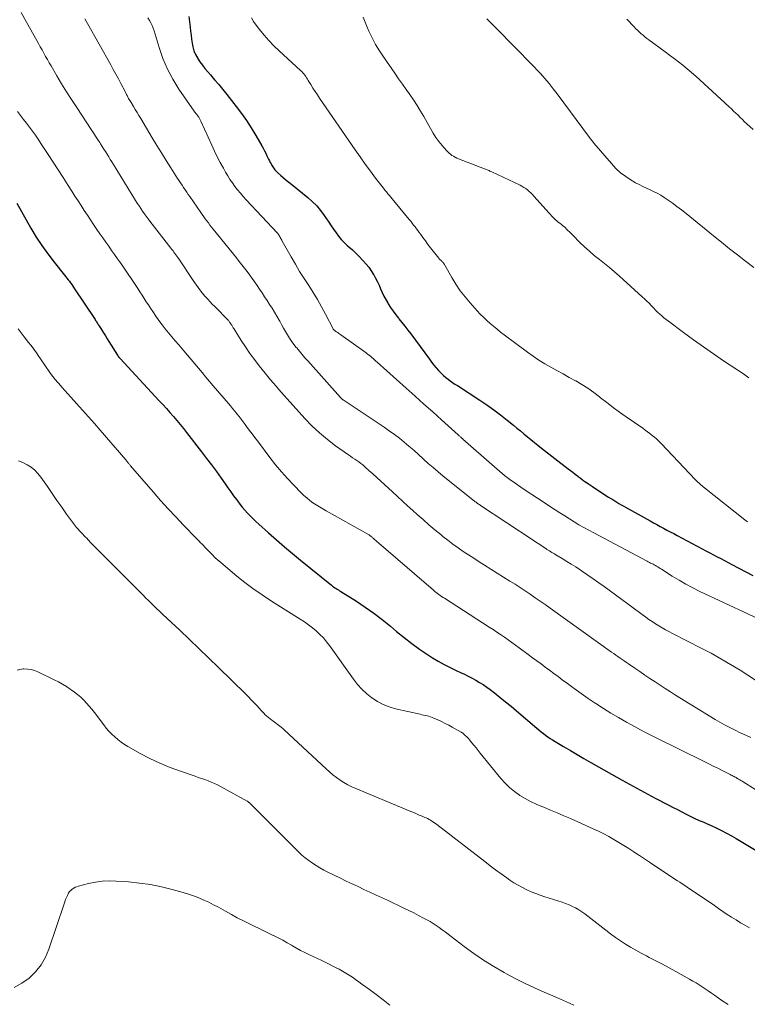
# Model space of a CAD drawing. Units: feet. Extents: x 2005000 to 2010040, y 570000 to 575000.
# Drawn here: x 2005773 to 2005904, y 571513 to 571690 of the extents above; entities that cross this region are included whole.
import ezdxf

# ---------------------------------------------------------------- set-up
doc = ezdxf.new("R2010")
doc.units = ezdxf.units.FT
doc.header["$LTSCALE"] = 100
doc.header["$MEASUREMENT"] = 0
doc.layers.add('CONTOUR INDEX', color=32, linetype='Continuous', lineweight=25)
doc.layers.add('CONTOUR INTERMEDIATE', color=40, linetype='Continuous', lineweight=15)

msp = doc.modelspace()

# ---------------------------------------------------------------- linework, layer by layer
at = {"layer": 'CONTOUR INDEX', "flags": 128}
for points, elevation in [([(2005803.39, 571690.96), (2005803.64, 571689.04), (2005803.73, 571688.32), (2005803.82, 571687.6), (2005803.91, 571686.88), (2005804, 571686.16), (2005804.13, 571685.46), (2005804.32, 571684.78), (2005804.61, 571684.13), (2005804.95, 571683.5), (2005804.99, 571683.44), (2005805.41, 571682.8), (2005805.85, 571682.18), (2005806.32, 571681.58), (2005806.81, 571681), (2005807.31, 571680.42), (2005808.05, 571679.56), (2005808.79, 571678.68), (2005809.51, 571677.8), (2005810.23, 571676.91), (2005811.95, 571674.75), (2005812.9, 571673.49), (2005813.82, 571672.2), (2005814.67, 571670.87), (2005815.49, 571669.51), (2005816.55, 571667.65), (2005816.8, 571667.2), (2005817.04, 571666.75), (2005817.27, 571666.29), (2005817.49, 571665.83), (2005817.65, 571665.49), (2005817.78, 571665.2), (2005817.93, 571664.92), (2005818.07, 571664.63), (2005818.23, 571664.36), (2005818.33, 571664.17), (2005818.44, 571663.99), (2005818.55, 571663.81), (2005818.68, 571663.63), (2005818.8, 571663.46), (2005818.93, 571663.3), (2005819.07, 571663.14), (2005819.22, 571662.99), (2005819.38, 571662.84), (2005820.01, 571662.29), (2005820.49, 571661.87), (2005820.97, 571661.46), (2005821.46, 571661.06), (2005821.95, 571660.66), (2005824.84, 571658.31), (2005825.67, 571657.57), (2005826.46, 571656.79), (2005827.17, 571655.95), (2005827.83, 571655.05), (2005828.22, 571654.47), (2005828.65, 571653.84), (2005829.08, 571653.21), (2005829.51, 571652.57), (2005829.95, 571651.94), (2005830.41, 571651.33), (2005830.89, 571650.75), (2005831.42, 571650.2), (2005831.97, 571649.67), (2005832.25, 571649.43), (2005832.89, 571648.85), (2005833.51, 571648.26), (2005834.12, 571647.64), (2005834.72, 571647.02), (2005834.86, 571646.88), (2005835.36, 571646.3), (2005835.84, 571645.71), (2005836.27, 571645.09), (2005836.68, 571644.44), (2005836.74, 571644.35), (2005837.09, 571643.73), (2005837.42, 571643.1), (2005837.71, 571642.46), (2005837.99, 571641.81), (2005838.27, 571641.16), (2005838.57, 571640.52), (2005838.9, 571639.89), (2005839.26, 571639.28), (2005839.35, 571639.12), (2005839.78, 571638.45), (2005840.23, 571637.79), (2005840.7, 571637.15), (2005841.2, 571636.53), (2005841.29, 571636.42), (2005841.83, 571635.75), (2005842.37, 571635.07), (2005842.9, 571634.38), (2005843.42, 571633.69), (2005846.77, 571629.11), (2005847.17, 571628.59), (2005847.57, 571628.08), (2005848, 571627.58), (2005848.43, 571627.09), (2005848.62, 571626.89), (2005848.98, 571626.52), (2005849.35, 571626.17), (2005849.73, 571625.84), (2005850.14, 571625.53), (2005850.55, 571625.23), (2005850.97, 571624.93), (2005851.39, 571624.64), (2005851.82, 571624.36), (2005855.85, 571621.75), (2005857.12, 571620.89), (2005858.38, 571620), (2005859.61, 571619.08), (2005860.81, 571618.13), (2005861.94, 571617.21), (2005862.57, 571616.69), (2005863.19, 571616.18), (2005863.82, 571615.66), (2005864.44, 571615.13), (2005865.07, 571614.61), (2005865.7, 571614.1), (2005866.33, 571613.59), (2005866.97, 571613.09), (2005871.79, 571609.36), (2005872.2, 571609.04), (2005872.62, 571608.72), (2005873.04, 571608.4), (2005873.46, 571608.08), (2005873.62, 571607.96), (2005873.96, 571607.71), (2005874.31, 571607.45), (2005874.65, 571607.21), (2005875, 571606.96), (2005875.06, 571606.92), (2005875.44, 571606.66), (2005875.82, 571606.39), (2005876.21, 571606.14), (2005876.59, 571605.88), (2005879.09, 571604.26), (2005879.46, 571604.02), (2005879.83, 571603.79), (2005880.21, 571603.55), (2005880.58, 571603.32), (2005880.96, 571603.1), (2005881.34, 571602.87), (2005881.72, 571602.65), (2005882.11, 571602.44), (2005886.56, 571599.95), (2005887.16, 571599.62), (2005887.77, 571599.29), (2005888.38, 571598.96), (2005888.99, 571598.63), (2005889.6, 571598.3), (2005890.21, 571597.98), (2005890.82, 571597.65), (2005891.44, 571597.32), (2005895.98, 571594.9), (2005896.64, 571594.55), (2005897.31, 571594.2), (2005897.97, 571593.84), (2005898.64, 571593.49), (2005899.3, 571593.15), (2005899.97, 571592.8), (2005900.63, 571592.45), (2005901.3, 571592.09), (2005905.12, 571590.08)], 980), ([(2005772.37, 571657.3), (2005774.95, 571652.76), (2005775.9, 571651.17), (2005776.91, 571649.62), (2005777.98, 571648.11), (2005779.11, 571646.63), (2005780.99, 571644.29), (2005781.21, 571644.01), (2005781.43, 571643.73), (2005781.65, 571643.46), (2005781.87, 571643.18), (2005782.09, 571642.9), (2005782.3, 571642.61), (2005782.5, 571642.32), (2005782.7, 571642.03), (2005786.5, 571636.28), (2005786.6, 571636.14), (2005786.69, 571636), (2005786.78, 571635.85), (2005786.87, 571635.71), (2005786.96, 571635.57), (2005787.05, 571635.42), (2005787.15, 571635.28), (2005787.24, 571635.14), (2005787.71, 571634.38), (2005788.04, 571633.86), (2005788.36, 571633.34)], 1000), ([(2005788.36, 571633.34), (2005788.69, 571632.82), (2005789.01, 571632.3), (2005790.53, 571629.86), (2005790.56, 571629.82), (2005790.59, 571629.78), (2005790.61, 571629.73), (2005790.64, 571629.69), (2005790.68, 571629.64), (2005790.69, 571629.63), (2005790.7, 571629.61), (2005790.72, 571629.59), (2005790.73, 571629.57), (2005790.79, 571629.5), (2005790.8, 571629.49), (2005790.82, 571629.47), (2005790.83, 571629.45), (2005790.85, 571629.43), (2005790.89, 571629.39), (2005790.93, 571629.35), (2005790.96, 571629.31), (2005791, 571629.27), (2005791.04, 571629.23), (2005798.09, 571621.64), (2005798.73, 571620.94), (2005799.37, 571620.24), (2005799.99, 571619.53), (2005800.62, 571618.81), (2005801.23, 571618.09), (2005801.83, 571617.36), (2005802.43, 571616.62), (2005803.01, 571615.88), (2005805.7, 571612.43), (2005806.6, 571611.24), (2005807.5, 571610.05), (2005808.37, 571608.85), (2005809.24, 571607.64), (2005809.96, 571606.61), (2005810.46, 571605.91), (2005810.97, 571605.2), (2005811.47, 571604.5), (2005811.99, 571603.8), (2005812.17, 571603.55), (2005812.6, 571602.99), (2005813.05, 571602.44), (2005813.51, 571601.9), (2005813.99, 571601.37), (2005814.48, 571600.86), (2005814.98, 571600.35), (2005815.49, 571599.86), (2005816.01, 571599.38), (2005817.78, 571597.78), (2005819.2, 571596.52), (2005820.63, 571595.28), (2005822.08, 571594.06), (2005823.55, 571592.85), (2005829.11, 571588.35), (2005829.31, 571588.19), (2005829.52, 571588.04), (2005829.73, 571587.89), (2005829.95, 571587.76), (2005830.17, 571587.62), (2005830.38, 571587.49), (2005830.6, 571587.35), (2005830.82, 571587.22), (2005833.62, 571585.46), (2005835.21, 571584.41), (2005836.77, 571583.32), (2005838.28, 571582.16), (2005839.77, 571580.96), (2005840.87, 571580.02), (2005842.22, 571578.92), (2005843.6, 571577.85), (2005845.02, 571576.83), (2005846.46, 571575.85), (2005847.36, 571575.26), (2005848.39, 571574.62), (2005849.43, 571574.02), (2005850.5, 571573.47), (2005851.59, 571572.95), (2005852.39, 571572.6), (2005853.09, 571572.27), (2005853.79, 571571.94), (2005854.48, 571571.58), (2005855.16, 571571.21), (2005855.83, 571570.82), (2005856.48, 571570.41), (2005857.11, 571569.97), (2005857.74, 571569.51), (2005858.53, 571568.9), (2005859.53, 571568.11), (2005860.52, 571567.31), (2005861.5, 571566.5), (2005862.48, 571565.68), (2005866.14, 571562.57), (2005866.53, 571562.24), (2005866.93, 571561.92), (2005867.33, 571561.61), (2005867.74, 571561.3), (2005868.15, 571561), (2005868.57, 571560.71), (2005869, 571560.44), (2005869.43, 571560.17), (2005870.98, 571559.24), (2005872.2, 571558.51), (2005873.42, 571557.79), (2005874.64, 571557.08), (2005875.87, 571556.38), (2005879.59, 571554.26), (2005881.55, 571553.16), (2005883.53, 571552.06), (2005885.52, 571550.99), (2005887.51, 571549.93), (2005889.95, 571548.66), (2005890.73, 571548.25), (2005891.51, 571547.85), (2005892.3, 571547.45), (2005893.08, 571547.05), (2005894.4, 571546.38), (2005894.53, 571546.32), (2005894.65, 571546.26), (2005894.78, 571546.2), (2005894.9, 571546.14), (2005895.03, 571546.08), (2005895.16, 571546.03), (2005895.29, 571545.97), (2005895.42, 571545.92), (2005895.96, 571545.71), (2005896.36, 571545.54), (2005896.76, 571545.38), (2005897.15, 571545.2), (2005897.55, 571545.02), (2005898.58, 571544.53), (2005899.47, 571544.09), (2005900.36, 571543.63), (2005901.24, 571543.14), (2005902.1, 571542.64), (2005905.71, 571540.46)], 1000)]:
    msp.add_lwpolyline(points, dxfattribs=dict(at, elevation=elevation))
at = {"layer": 'CONTOUR INTERMEDIATE', "flags": 128}
for points, elevation in [([(2005773.18, 571691.69), (2005774.14, 571689.97), (2005775.99, 571686.65), (2005776.31, 571686.07), (2005776.63, 571685.49), (2005776.95, 571684.92), (2005777.26, 571684.34), (2005777.58, 571683.76), (2005777.9, 571683.19), (2005778.23, 571682.62), (2005778.56, 571682.05), (2005779.61, 571680.28), (2005780.48, 571678.83), (2005781.37, 571677.39), (2005782.27, 571675.97), (2005783.19, 571674.55), (2005785.81, 571670.56), (2005786.2, 571669.98), (2005786.58, 571669.4), (2005786.96, 571668.81), (2005787.34, 571668.22), (2005787.51, 571667.96), (2005787.8, 571667.51), (2005788.1, 571667.05), (2005788.39, 571666.59), (2005788.67, 571666.12), (2005788.96, 571665.66), (2005789.24, 571665.19), (2005789.53, 571664.73), (2005789.82, 571664.27), (2005793.82, 571657.75), (2005794.12, 571657.27), (2005794.43, 571656.79), (2005794.74, 571656.32), (2005795.06, 571655.85), (2005795.38, 571655.39), (2005795.72, 571654.93), (2005796.05, 571654.48), (2005796.4, 571654.03), (2005800.19, 571649.17), (2005800.37, 571648.93), (2005800.56, 571648.69), (2005800.73, 571648.45), (2005800.91, 571648.21), (2005801.09, 571647.97), (2005801.26, 571647.72), (2005801.43, 571647.47), (2005801.6, 571647.23), (2005804.21, 571643.33), (2005804.5, 571642.9), (2005804.8, 571642.47), (2005805.11, 571642.04), (2005805.41, 571641.62), (2005805.57, 571641.4), (2005805.81, 571641.09), (2005806.05, 571640.79), (2005806.3, 571640.49), (2005806.57, 571640.21), (2005806.83, 571639.93), (2005807.23, 571639.5), (2005807.64, 571639.08), (2005808.04, 571638.67), (2005808.45, 571638.25), (2005810.15, 571636.56), (2005810.26, 571636.44), (2005810.37, 571636.32), (2005810.47, 571636.2), (2005810.57, 571636.08), (2005810.6, 571636.04), (2005810.68, 571635.93), (2005810.76, 571635.82), (2005810.84, 571635.71), (2005810.92, 571635.59), (2005811, 571635.48), (2005811.07, 571635.36), (2005811.14, 571635.25), (2005811.21, 571635.13), (2005811.29, 571635), (2005811.36, 571634.88), (2005811.43, 571634.76), (2005811.5, 571634.64), (2005812.84, 571632.5), (2005813.6, 571631.33), (2005814.39, 571630.18), (2005815.23, 571629.06), (2005816.09, 571627.96), (2005817.2, 571626.6), (2005817.68, 571626.01), (2005818.16, 571625.43), (2005818.64, 571624.85), (2005819.13, 571624.27), (2005819.62, 571623.69), (2005820.11, 571623.12), (2005820.61, 571622.55), (2005821.11, 571621.98), (2005824.31, 571618.44), (2005825.61, 571617.1), (2005826.96, 571615.82), (2005828.39, 571614.63), (2005829.88, 571613.51), (2005832.2, 571611.87), (2005832.57, 571611.61), (2005832.94, 571611.36), (2005833.31, 571611.1), (2005833.68, 571610.85), (2005834.05, 571610.6), (2005834.41, 571610.33), (2005834.75, 571610.06), (2005835.1, 571609.77), (2005835.88, 571609.07), (2005836.61, 571608.43), (2005837.33, 571607.78), (2005838.05, 571607.12), (2005838.76, 571606.46), (2005840.1, 571605.21), (2005841.02, 571604.36), (2005841.93, 571603.52), (2005842.85, 571602.68), (2005843.77, 571601.84), (2005844.59, 571601.11), (2005845.63, 571600.18), (2005846.68, 571599.26), (2005847.75, 571598.36), (2005848.83, 571597.48), (2005849.23, 571597.15), (2005850.13, 571596.45), (2005851.03, 571595.76), (2005851.96, 571595.1), (2005852.89, 571594.45), (2005853.84, 571593.82), (2005854.79, 571593.2), (2005855.74, 571592.58), (2005856.71, 571591.97), (2005861.3, 571589.09), (2005862.22, 571588.51), (2005863.14, 571587.92), (2005864.05, 571587.32), (2005864.96, 571586.72), (2005865.86, 571586.1), (2005866.76, 571585.48), (2005867.65, 571584.86), (2005868.54, 571584.23), (2005879.63, 571576.28), (2005880.01, 571576.01), (2005880.39, 571575.75), (2005880.77, 571575.48), (2005881.15, 571575.21), (2005881.53, 571574.94), (2005881.91, 571574.68), (2005882.29, 571574.42), (2005882.68, 571574.15), (2005883.82, 571573.37), (2005884.73, 571572.75), (2005885.64, 571572.13), (2005886.55, 571571.52), (2005887.47, 571570.9), (2005888.39, 571570.3), (2005889.31, 571569.7), (2005890.24, 571569.11), (2005891.17, 571568.53), (2005898.32, 571564.12), (2005899.14, 571563.64), (2005899.96, 571563.17), (2005900.81, 571562.72), (2005901.66, 571562.29), (2005902.02, 571562.12), (2005902.7, 571561.79), (2005903.38, 571561.47), (2005904.06, 571561.16), (2005904.75, 571560.85)], 992), ([(2005784.66, 571690.53), (2005785.13, 571689.69), (2005789.32, 571682.27), (2005789.79, 571681.42), (2005790.26, 571680.57), (2005790.72, 571679.72), (2005791.17, 571678.87), (2005791.91, 571677.44), (2005791.98, 571677.29), (2005792.06, 571677.15), (2005792.13, 571677), (2005792.2, 571676.86), (2005792.27, 571676.71), (2005792.35, 571676.57), (2005792.42, 571676.42), (2005792.5, 571676.28), (2005792.56, 571676.18), (2005792.67, 571675.99), (2005792.78, 571675.8), (2005792.89, 571675.61), (2005793.01, 571675.42), (2005793.43, 571674.72), (2005793.76, 571674.18), (2005794.08, 571673.64), (2005794.41, 571673.1), (2005794.73, 571672.56), (2005796.82, 571669.07), (2005797.64, 571667.7), (2005798.48, 571666.34), (2005799.33, 571664.98), (2005800.19, 571663.63), (2005801.39, 571661.75), (2005801.66, 571661.34), (2005801.93, 571660.93), (2005802.2, 571660.51), (2005802.47, 571660.1), (2005802.74, 571659.69), (2005803.02, 571659.28), (2005803.29, 571658.87), (2005803.57, 571658.46), (2005805.55, 571655.6), (2005805.82, 571655.22), (2005806.09, 571654.84), (2005806.37, 571654.46), (2005806.65, 571654.08), (2005806.93, 571653.71), (2005807.22, 571653.34), (2005807.51, 571652.98), (2005807.81, 571652.61), (2005812.03, 571647.39), (2005812.51, 571646.78), (2005812.99, 571646.17), (2005813.46, 571645.55), (2005813.93, 571644.93), (2005814.38, 571644.31), (2005814.84, 571643.68), (2005815.28, 571643.04), (2005815.72, 571642.4), (2005816.15, 571641.76), (2005816.61, 571641.08), (2005817.07, 571640.39), (2005817.52, 571639.71), (2005817.98, 571639.02), (2005818.42, 571638.33), (2005818.86, 571637.63), (2005819.27, 571636.92), (2005819.68, 571636.2), (2005819.81, 571635.97), (2005820.14, 571635.36), (2005820.48, 571634.75), (2005820.83, 571634.15), (2005821.18, 571633.54), (2005821.54, 571632.95), (2005821.92, 571632.37), (2005822.33, 571631.81), (2005822.76, 571631.26), (2005822.85, 571631.15), (2005823.34, 571630.56), (2005823.83, 571629.97), (2005824.33, 571629.39), (2005824.84, 571628.81), (2005830.76, 571622.2), (2005830.8, 571622.15), (2005830.85, 571622.11), (2005830.89, 571622.06), (2005830.93, 571622.01), (2005830.99, 571621.96), (2005831.01, 571621.94), (2005831.03, 571621.92), (2005831.04, 571621.91), (2005831.06, 571621.89), (2005831.14, 571621.84), (2005831.16, 571621.82), (2005831.18, 571621.81), (2005831.2, 571621.79), (2005831.22, 571621.78), (2005838.62, 571616.87), (2005839.55, 571616.23), (2005840.46, 571615.57), (2005841.36, 571614.87), (2005842.23, 571614.16), (2005843.1, 571613.43), (2005843.95, 571612.69), (2005844.79, 571611.94), (2005845.63, 571611.18), (2005845.71, 571611.12), (2005846.58, 571610.33), (2005847.47, 571609.56), (2005848.37, 571608.8), (2005849.28, 571608.05), (2005854.93, 571603.53), (2005855.06, 571603.42), (2005855.19, 571603.32), (2005855.32, 571603.22), (2005855.46, 571603.12), (2005855.59, 571603.03), (2005855.73, 571602.93), (2005855.87, 571602.84), (2005856.01, 571602.75), (2005865.48, 571596.47), (2005865.93, 571596.17), (2005866.39, 571595.87), (2005866.84, 571595.57), (2005867.29, 571595.27), (2005867.76, 571594.96), (2005867.98, 571594.81), (2005868.2, 571594.67), (2005868.42, 571594.53), (2005868.65, 571594.39), (2005868.87, 571594.25), (2005869.1, 571594.11), (2005869.32, 571593.98), (2005869.55, 571593.84), (2005870.73, 571593.14), (2005871.55, 571592.65), (2005872.36, 571592.15), (2005873.16, 571591.64), (2005873.95, 571591.11), (2005874.36, 571590.84), (2005875.34, 571590.16), (2005876.32, 571589.48), (2005877.3, 571588.79), (2005878.27, 571588.09), (2005885.79, 571582.59), (2005886.37, 571582.18), (2005886.95, 571581.79), (2005887.54, 571581.4), (2005888.13, 571581.03), (2005888.73, 571580.66), (2005889.34, 571580.31), (2005889.96, 571579.98), (2005890.58, 571579.65), (2005895.77, 571577.01), (2005897.56, 571576.06), (2005899.33, 571575.08), (2005901.07, 571574.05), (2005902.79, 571572.99), (2005905.6, 571571.19)], 988), ([(2005796.01, 571690.7), (2005796.29, 571690.26), (2005796.54, 571689.8), (2005796.77, 571689.33), (2005796.96, 571688.85), (2005797.13, 571688.35), (2005798.04, 571685.34), (2005798.73, 571683.38), (2005799.54, 571681.47), (2005800.52, 571679.64), (2005801.62, 571677.87), (2005804.35, 571673.88), (2005804.41, 571673.79), (2005804.47, 571673.71), (2005804.53, 571673.64), (2005804.6, 571673.56), (2005804.67, 571673.48), (2005804.73, 571673.41), (2005804.8, 571673.33), (2005804.86, 571673.25), (2005805.02, 571673.05), (2005805.11, 571672.93), (2005805.19, 571672.82), (2005805.27, 571672.7), (2005805.34, 571672.58), (2005805.41, 571672.45), (2005805.47, 571672.33), (2005805.53, 571672.2), (2005805.59, 571672.07), (2005807.53, 571667.73), (2005808.02, 571666.67), (2005808.53, 571665.63), (2005809.07, 571664.59), (2005809.63, 571663.57), (2005810.01, 571662.9), (2005810.41, 571662.23), (2005810.83, 571661.57), (2005811.27, 571660.93), (2005811.73, 571660.29), (2005812.21, 571659.68), (2005812.71, 571659.07), (2005813.22, 571658.48), (2005813.74, 571657.9), (2005819.37, 571651.86), (2005819.43, 571651.79), (2005819.49, 571651.72), (2005819.55, 571651.65), (2005819.61, 571651.58), (2005819.66, 571651.5), (2005819.71, 571651.42), (2005819.76, 571651.35), (2005819.81, 571651.26), (2005819.9, 571651.09), (2005819.98, 571650.93), (2005820.07, 571650.76), (2005820.16, 571650.59), (2005820.26, 571650.43), (2005821.86, 571647.57), (2005822.62, 571646.27), (2005823.39, 571644.97), (2005824.2, 571643.7), (2005825.02, 571642.44), (2005825.04, 571642.41), (2005825.85, 571641.16), (2005826.62, 571639.88), (2005827.35, 571638.59), (2005828.05, 571637.27), (2005829.41, 571634.61), (2005829.44, 571634.55), (2005829.49, 571634.5), (2005829.58, 571634.42), (2005829.62, 571634.38), (2005829.67, 571634.34), (2005829.71, 571634.3), (2005829.76, 571634.27), (2005830.06, 571634.06), (2005830.25, 571633.93), (2005830.45, 571633.79), (2005830.64, 571633.65), (2005830.84, 571633.51), (2005835.38, 571630.25), (2005835.64, 571630.05), (2005835.9, 571629.85), (2005836.15, 571629.65), (2005836.41, 571629.44), (2005836.65, 571629.23), (2005836.9, 571629.01), (2005837.15, 571628.79), (2005837.39, 571628.58), (2005842.6, 571623.89), (2005844.19, 571622.46), (2005845.78, 571621.03), (2005847.37, 571619.61), (2005848.97, 571618.18), (2005851.95, 571615.51), (2005852.05, 571615.42), (2005852.15, 571615.33), (2005852.25, 571615.23), (2005852.35, 571615.14), (2005852.45, 571615.05), (2005852.5, 571615), (2005852.55, 571614.96), (2005852.59, 571614.92), (2005852.64, 571614.87), (2005852.69, 571614.83), (2005852.74, 571614.79), (2005852.78, 571614.74), (2005852.83, 571614.7), (2005858.5, 571609.71), (2005859.42, 571608.93), (2005860.34, 571608.17), (2005861.3, 571607.44), (2005862.26, 571606.73), (2005863.24, 571606.04), (2005864.23, 571605.35), (2005865.23, 571604.69), (2005866.24, 571604.03), (2005869.45, 571601.97), (2005870.31, 571601.42), (2005871.17, 571600.88), (2005872.02, 571600.34), (2005872.88, 571599.8), (2005873.75, 571599.27), (2005874.62, 571598.76), (2005875.51, 571598.26), (2005876.4, 571597.78), (2005886.03, 571592.67), (2005886.25, 571592.56), (2005886.46, 571592.45), (2005886.67, 571592.35), (2005886.89, 571592.24), (2005887.1, 571592.13), (2005887.32, 571592.02), (2005887.52, 571591.91), (2005887.73, 571591.79), (2005887.75, 571591.77), (2005887.97, 571591.64), (2005888.19, 571591.5), (2005888.4, 571591.37), (2005888.61, 571591.23), (2005890.57, 571589.97), (2005891.78, 571589.23), (2005893.01, 571588.52), (2005894.26, 571587.86), (2005895.53, 571587.23), (2005908.68, 571581.08)], 984), ([(2005814.72, 571690.72), (2005815.09, 571690.05), (2005815.52, 571689.41), (2005816.16, 571688.59), (2005816.99, 571687.59), (2005817.85, 571686.61), (2005818.75, 571685.68), (2005819.69, 571684.78), (2005823.55, 571681.23), (2005823.76, 571681.03), (2005823.95, 571680.82), (2005824.14, 571680.61), (2005824.31, 571680.38), (2005824.48, 571680.15), (2005824.64, 571679.92), (2005824.79, 571679.68), (2005824.94, 571679.44), (2005825.4, 571678.68), (2005825.79, 571678.06), (2005826.18, 571677.44), (2005826.58, 571676.83), (2005826.98, 571676.23), (2005833.37, 571666.92), (2005834.28, 571665.62), (2005835.2, 571664.34), (2005836.14, 571663.07), (2005837.09, 571661.81), (2005838.52, 571659.96), (2005838.77, 571659.63), (2005839.03, 571659.31), (2005839.29, 571658.99), (2005839.56, 571658.68), (2005839.82, 571658.36), (2005840.09, 571658.05), (2005840.35, 571657.73), (2005840.62, 571657.41), (2005843.14, 571654.35), (2005843.41, 571654.01), (2005843.68, 571653.68), (2005843.94, 571653.34), (2005844.2, 571653.01), (2005844.46, 571652.66), (2005844.71, 571652.32), (2005844.96, 571651.98), (2005845.22, 571651.63), (2005845.61, 571651.08), (2005846.06, 571650.47), (2005846.51, 571649.85), (2005846.98, 571649.24), (2005847.45, 571648.64), (2005848.48, 571647.33), (2005848.54, 571647.25), (2005848.61, 571647.18), (2005848.68, 571647.11), (2005848.75, 571647.04), (2005848.82, 571646.98), (2005848.9, 571646.91), (2005848.97, 571646.85), (2005849.05, 571646.78), (2005849.13, 571646.71), (2005849.21, 571646.63), (2005849.27, 571646.55), (2005849.33, 571646.47), (2005849.39, 571646.38), (2005849.44, 571646.29), (2005849.5, 571646.2), (2005849.55, 571646.11), (2005850.84, 571643.84), (2005851.57, 571642.64), (2005852.35, 571641.47), (2005853.21, 571640.36), (2005854.12, 571639.29), (2005855.39, 571637.87), (2005855.95, 571637.28), (2005856.52, 571636.69), (2005857.11, 571636.13), (2005857.72, 571635.59), (2005858.35, 571635.06), (2005858.98, 571634.54), (2005859.62, 571634.03), (2005860.27, 571633.54), (2005864.45, 571630.42), (2005865.48, 571629.68), (2005866.52, 571628.98), (2005867.59, 571628.32), (2005868.68, 571627.68), (2005869.78, 571627.07), (2005870.89, 571626.46), (2005871.99, 571625.85), (2005873.1, 571625.25), (2005873.15, 571625.22), (2005874.26, 571624.57), (2005875.35, 571623.88), (2005876.4, 571623.14), (2005877.43, 571622.36), (2005877.65, 571622.18), (2005878.78, 571621.29), (2005879.92, 571620.42), (2005881.07, 571619.58), (2005882.24, 571618.75), (2005885.24, 571616.66), (2005885.68, 571616.34), (2005886.12, 571616.03), (2005886.55, 571615.7), (2005886.97, 571615.37), (2005887.39, 571615.03), (2005887.79, 571614.67), (2005888.18, 571614.3), (2005888.56, 571613.92), (2005894.75, 571607.38), (2005894.94, 571607.19), (2005895.13, 571607), (2005895.33, 571606.81), (2005895.52, 571606.63), (2005895.72, 571606.45), (2005895.93, 571606.28), (2005896.14, 571606.1), (2005896.35, 571605.93), (2005903.64, 571600.15), (2005904.12, 571599.76)], 976), ([(2005834.83, 571690.83), (2005835.18, 571689.92), (2005835.56, 571689.01), (2005835.86, 571688.34), (2005836.44, 571687.13), (2005837.07, 571685.94), (2005837.77, 571684.79), (2005838.5, 571683.66), (2005840.56, 571680.71), (2005841.23, 571679.74), (2005841.9, 571678.78), (2005842.58, 571677.82), (2005843.26, 571676.87), (2005843.92, 571675.9), (2005844.57, 571674.92), (2005845.17, 571673.91), (2005845.76, 571672.9), (2005846.95, 571670.73), (2005847.43, 571669.93), (2005847.94, 571669.16), (2005848.49, 571668.41), (2005849.08, 571667.69), (2005849.86, 571666.79), (2005850.09, 571666.55), (2005850.33, 571666.32), (2005850.59, 571666.11), (2005850.85, 571665.91), (2005851.14, 571665.74), (2005851.43, 571665.57), (2005851.72, 571665.43), (2005852.03, 571665.3), (2005856.71, 571663.45), (2005856.87, 571663.39), (2005857.04, 571663.33), (2005857.2, 571663.27), (2005857.36, 571663.21), (2005857.53, 571663.15), (2005857.69, 571663.08), (2005857.85, 571663.01), (2005858.01, 571662.94), (2005863.12, 571660.52), (2005863.47, 571660.33), (2005863.81, 571660.13), (2005864.14, 571659.91), (2005864.46, 571659.67), (2005864.76, 571659.41), (2005865.05, 571659.14), (2005865.34, 571658.86), (2005865.61, 571658.57), (2005868.38, 571655.46), (2005868.6, 571655.22), (2005868.82, 571654.98), (2005869.05, 571654.75), (2005869.28, 571654.52), (2005869.52, 571654.3), (2005869.76, 571654.08), (2005870.01, 571653.88), (2005870.27, 571653.68), (2005870.31, 571653.65), (2005870.58, 571653.44), (2005870.85, 571653.22), (2005871.11, 571652.99), (2005871.37, 571652.76), (2005871.46, 571652.66), (2005871.76, 571652.37), (2005872.06, 571652.08), (2005872.35, 571651.79), (2005872.65, 571651.49), (2005873.92, 571650.2), (2005874.76, 571649.39), (2005875.62, 571648.6), (2005876.51, 571647.84), (2005877.43, 571647.12), (2005878.36, 571646.4), (2005879.27, 571645.66), (2005880.16, 571644.9), (2005881.04, 571644.13), (2005885.15, 571640.39), (2005885.57, 571640.01), (2005885.98, 571639.61), (2005886.38, 571639.21), (2005886.78, 571638.8), (2005886.86, 571638.71), (2005887.22, 571638.34), (2005887.57, 571637.98), (2005887.93, 571637.62), (2005888.3, 571637.27), (2005888.68, 571636.93), (2005889.06, 571636.6), (2005889.45, 571636.29), (2005889.86, 571635.98), (2005892.59, 571633.95), (2005894.38, 571632.65), (2005896.18, 571631.37), (2005897.99, 571630.11), (2005899.82, 571628.86), (2005902.4, 571627.14), (2005903.39, 571626.46), (2005904.37, 571625.77)], 972), ([(2005857.12, 571690.56), (2005858.12, 571689.56), (2005859.11, 571688.56), (2005861.9, 571685.73), (2005862.44, 571685.18), (2005862.99, 571684.63), (2005863.53, 571684.08), (2005864.07, 571683.53), (2005864.61, 571682.98), (2005865.15, 571682.42), (2005865.68, 571681.86), (2005866.21, 571681.3), (2005866.78, 571680.68), (2005867.58, 571679.78), (2005868.36, 571678.88), (2005869.11, 571677.94), (2005869.83, 571676.99), (2005875.63, 571669.12), (2005875.75, 571668.97), (2005875.87, 571668.81), (2005875.99, 571668.66), (2005876.12, 571668.51), (2005876.36, 571668.24), (2005876.45, 571668.13), (2005879.59, 571664.42), (2005880.4, 571663.56), (2005881.25, 571662.77), (2005882.19, 571662.07), (2005883.17, 571661.43), (2005883.96, 571660.97), (2005884.6, 571660.62), (2005885.24, 571660.28), (2005885.89, 571659.98), (2005886.56, 571659.69), (2005887.21, 571659.4), (2005887.86, 571659.08), (2005888.48, 571658.71), (2005889.09, 571658.33), (2005889.65, 571657.94), (2005890.52, 571657.33), (2005891.38, 571656.7), (2005892.23, 571656.05), (2005893.06, 571655.39), (2005897.99, 571651.38), (2005899.42, 571650.22), (2005900.86, 571649.07), (2005902.31, 571647.94), (2005903.77, 571646.81), (2005905.26, 571645.68)], 968), ([(2005882.4, 571690.51), (2005883.72, 571689.08), (2005884.02, 571688.76), (2005884.33, 571688.45), (2005884.65, 571688.15), (2005884.97, 571687.86), (2005885.3, 571687.57), (2005885.64, 571687.29), (2005885.98, 571687.02), (2005886.33, 571686.76), (2005889.26, 571684.6), (2005890.07, 571684), (2005890.88, 571683.39), (2005891.68, 571682.78), (2005892.47, 571682.16), (2005893.26, 571681.53), (2005894.03, 571680.88), (2005894.79, 571680.22), (2005895.54, 571679.55), (2005900.82, 571674.66), (2005901.23, 571674.29), (2005901.63, 571673.9), (2005902.02, 571673.52), (2005902.42, 571673.13), (2005902.81, 571672.74), (2005903.2, 571672.35), (2005903.61, 571671.98), (2005904.01, 571671.6), (2005905.16, 571670.55)], 964), ([(2005772.54, 571673.83), (2005773.08, 571673.12), (2005773.61, 571672.4), (2005774.15, 571671.69), (2005774.69, 571670.98), (2005775.22, 571670.27), (2005775.74, 571669.54), (2005776.25, 571668.81), (2005776.74, 571668.06), (2005778.03, 571666.07), (2005778.93, 571664.68), (2005779.83, 571663.28), (2005780.73, 571661.89), (2005781.63, 571660.49), (2005782.32, 571659.43), (2005782.88, 571658.56), (2005783.44, 571657.7), (2005783.99, 571656.84), (2005784.55, 571655.98), (2005785.11, 571655.12), (2005785.67, 571654.26), (2005786.24, 571653.41), (2005786.82, 571652.56), (2005787.37, 571651.76), (2005787.9, 571651), (2005788.42, 571650.25), (2005788.96, 571649.5), (2005789.49, 571648.75), (2005790.03, 571648), (2005790.56, 571647.24), (2005791.08, 571646.49), (2005791.6, 571645.73), (2005793.83, 571642.45), (2005794.22, 571641.86), (2005794.6, 571641.28), (2005794.98, 571640.69), (2005795.35, 571640.09), (2005795.73, 571639.5), (2005796.11, 571638.91), (2005796.5, 571638.32), (2005796.89, 571637.74), (2005797.48, 571636.88), (2005798.03, 571636.11), (2005798.59, 571635.35), (2005799.17, 571634.61), (2005799.76, 571633.87), (2005800.37, 571633.15), (2005800.97, 571632.43), (2005801.58, 571631.7), (2005802.19, 571630.98), (2005802.49, 571630.64), (2005803.15, 571629.85), (2005803.82, 571629.06), (2005804.48, 571628.27), (2005805.15, 571627.49), (2005805.81, 571626.7), (2005806.48, 571625.91), (2005807.14, 571625.13), (2005807.81, 571624.34), (2005810.53, 571621.15), (2005810.92, 571620.69), (2005811.31, 571620.22), (2005811.7, 571619.74), (2005812.09, 571619.27), (2005812.47, 571618.79), (2005812.84, 571618.31), (2005813.21, 571617.82), (2005813.58, 571617.33), (2005813.82, 571616.99), (2005814.31, 571616.34), (2005814.8, 571615.68), (2005815.29, 571615.02), (2005815.78, 571614.37), (2005818.04, 571611.37), (2005819.06, 571610.07), (2005820.11, 571608.81), (2005821.21, 571607.58), (2005822.34, 571606.39), (2005823.66, 571605.03), (2005824.17, 571604.55), (2005824.68, 571604.09), (2005825.23, 571603.65), (2005825.79, 571603.24), (2005826.37, 571602.85), (2005826.95, 571602.47), (2005827.55, 571602.11), (2005828.15, 571601.76), (2005835.68, 571597.55), (2005835.8, 571597.48), (2005835.91, 571597.41), (2005836.02, 571597.33), (2005836.13, 571597.25), (2005836.23, 571597.17), (2005836.34, 571597.09), (2005836.44, 571597), (2005836.54, 571596.92), (2005836.64, 571596.82), (2005836.79, 571596.69), (2005836.95, 571596.56), (2005837.1, 571596.42), (2005837.25, 571596.29), (2005847.51, 571587.44), (2005847.75, 571587.24), (2005847.99, 571587.05), (2005848.23, 571586.86), (2005848.48, 571586.68), (2005848.73, 571586.5), (2005848.98, 571586.32), (2005849.24, 571586.15), (2005849.49, 571585.98), (2005857.57, 571580.79), (2005858.26, 571580.35), (2005858.94, 571579.89), (2005859.62, 571579.43), (2005860.3, 571578.96), (2005860.97, 571578.48), (2005861.64, 571578), (2005862.31, 571577.52), (2005862.97, 571577.04), (2005864.61, 571575.84), (2005865.38, 571575.27), (2005866.15, 571574.71), (2005866.92, 571574.14), (2005867.68, 571573.57), (2005868.45, 571573), (2005869.21, 571572.43), (2005869.97, 571571.86), (2005870.73, 571571.28), (2005871.65, 571570.59), (2005872.88, 571569.69), (2005874.12, 571568.8), (2005875.38, 571567.93), (2005876.64, 571567.08), (2005876.78, 571566.98), (2005878.14, 571566.11), (2005879.5, 571565.26), (2005880.89, 571564.45), (2005882.29, 571563.65), (2005883.88, 571562.77), (2005884.82, 571562.26), (2005885.76, 571561.76), (2005886.72, 571561.27), (2005887.67, 571560.79), (2005896.33, 571556.52), (2005897.14, 571556.12), (2005897.96, 571555.72), (2005898.77, 571555.31), (2005899.58, 571554.91), (2005900.86, 571554.28), (2005901.03, 571554.19), (2005901.2, 571554.1), (2005901.38, 571554.01), (2005901.55, 571553.92), (2005901.72, 571553.83), (2005901.89, 571553.74), (2005902.06, 571553.64), (2005902.23, 571553.54), (2005902.32, 571553.49), (2005902.53, 571553.37), (2005902.74, 571553.24), (2005902.95, 571553.11), (2005903.15, 571552.98), (2005915.5, 571545.2)], 996), ([(2005772.62, 571634.62), (2005773.18, 571633.87), (2005773.75, 571633.14), (2005774.32, 571632.4), (2005774.47, 571632.22), (2005774.96, 571631.57), (2005775.45, 571630.92), (2005775.92, 571630.26), (2005776.39, 571629.59), (2005776.52, 571629.39), (2005776.91, 571628.82), (2005777.3, 571628.24), (2005777.69, 571627.67), (2005778.08, 571627.1), (2005778.49, 571626.54), (2005778.9, 571625.99), (2005779.33, 571625.45), (2005779.78, 571624.92), (2005779.95, 571624.73), (2005780.49, 571624.11), (2005781.03, 571623.5), (2005781.58, 571622.89), (2005782.13, 571622.28), (2005783.18, 571621.12), (2005784.26, 571619.92), (2005785.33, 571618.73), (2005786.39, 571617.52), (2005787.44, 571616.31), (2005792.03, 571610.97), (2005792.09, 571610.89), (2005792.16, 571610.81), (2005792.23, 571610.73), (2005792.29, 571610.65), (2005792.36, 571610.57), (2005792.42, 571610.49), (2005792.49, 571610.41), (2005792.55, 571610.32), (2005792.58, 571610.29), (2005792.66, 571610.19), (2005792.74, 571610.09), (2005792.82, 571609.99), (2005792.9, 571609.89), (2005796.95, 571605.19), (2005798.29, 571603.66), (2005799.66, 571602.15), (2005801.04, 571600.66), (2005802.45, 571599.19), (2005804.79, 571596.79), (2005805.04, 571596.53), (2005805.29, 571596.28), (2005805.54, 571596.02), (2005805.79, 571595.76), (2005806.04, 571595.5), (2005806.28, 571595.24), (2005806.53, 571594.99), (2005806.78, 571594.73), (2005807.19, 571594.29), (2005807.65, 571593.82), (2005808.12, 571593.37), (2005808.6, 571592.93), (2005809.1, 571592.49), (2005811.7, 571590.29), (2005813.29, 571589), (2005814.92, 571587.76), (2005816.6, 571586.59), (2005818.31, 571585.46), (2005823.5, 571582.21), (2005824.25, 571581.71), (2005824.98, 571581.2), (2005825.69, 571580.65), (2005826.38, 571580.09), (2005827.04, 571579.48), (2005827.66, 571578.84), (2005828.24, 571578.16), (2005828.79, 571577.45), (2005833.09, 571571.4), (2005833.83, 571570.46), (2005834.62, 571569.58), (2005835.49, 571568.77), (2005836.42, 571568.02), (2005837.41, 571567.37), (2005838.45, 571566.82), (2005839.55, 571566.39), (2005840.69, 571566.06), (2005845.11, 571565.05), (2005845.43, 571564.97), (2005845.74, 571564.9), (2005846.06, 571564.83), (2005846.37, 571564.76), (2005846.69, 571564.69), (2005846.99, 571564.6), (2005847.3, 571564.49), (2005847.59, 571564.36), (2005848.32, 571564.04), (2005848.97, 571563.74), (2005849.62, 571563.42), (2005850.26, 571563.09), (2005850.89, 571562.75), (2005852.5, 571561.85), (2005852.58, 571561.8), (2005852.65, 571561.76), (2005852.72, 571561.71), (2005852.8, 571561.66), (2005852.87, 571561.6), (2005852.94, 571561.55), (2005853, 571561.49), (2005853.07, 571561.43), (2005853.31, 571561.2), (2005853.49, 571561.03), (2005853.66, 571560.85), (2005853.83, 571560.66), (2005854, 571560.47), (2005854.44, 571559.93), (2005854.82, 571559.47), (2005855.2, 571559), (2005855.58, 571558.53), (2005855.95, 571558.07), (2005859.67, 571553.46), (2005860.42, 571552.61), (2005861.22, 571551.82), (2005862.1, 571551.11), (2005863.03, 571550.45), (2005863.07, 571550.43), (2005864.03, 571549.86), (2005865, 571549.32), (2005866.01, 571548.84), (2005867.04, 571548.4), (2005867.39, 571548.27), (2005868.6, 571547.78), (2005869.81, 571547.28), (2005871.01, 571546.76), (2005872.21, 571546.23), (2005876.32, 571544.39), (2005877.27, 571543.94), (2005878.21, 571543.48), (2005879.14, 571542.98), (2005880.06, 571542.47), (2005880.96, 571541.93), (2005881.86, 571541.38), (2005882.74, 571540.82), (2005883.63, 571540.25), (2005883.72, 571540.18), (2005884.64, 571539.57), (2005885.57, 571538.96), (2005886.49, 571538.35), (2005887.41, 571537.73), (2005889.7, 571536.21), (2005890.14, 571535.91), (2005890.59, 571535.62), (2005891.03, 571535.32), (2005891.48, 571535.03), (2005891.93, 571534.74), (2005892.37, 571534.45), (2005892.81, 571534.15), (2005893.26, 571533.85), (2005898.16, 571530.53), (2005898.93, 571530), (2005899.71, 571529.48), (2005900.49, 571528.96), (2005901.27, 571528.45), (2005902.06, 571527.94), (2005902.86, 571527.45), (2005903.67, 571526.98), (2005904.48, 571526.52)], 1004), ([(2005772.67, 571610.76), (2005773.46, 571610.46), (2005774.24, 571610.09), (2005774.96, 571609.62), (2005775.62, 571609.1), (2005776.21, 571608.49), (2005776.74, 571607.82), (2005777.9, 571606.14), (2005778.76, 571604.9), (2005779.62, 571603.66), (2005780.49, 571602.42), (2005781.36, 571601.19), (2005781.71, 571600.68), (2005782.43, 571599.72), (2005783.17, 571598.78), (2005783.97, 571597.88), (2005784.79, 571597.01), (2005784.93, 571596.87), (2005785.71, 571596.08), (2005786.49, 571595.3), (2005787.27, 571594.51), (2005788.05, 571593.73), (2005788.83, 571592.95), (2005789.61, 571592.17), (2005790.39, 571591.38), (2005791.17, 571590.6), (2005794.87, 571586.83), (2005795.27, 571586.43), (2005795.67, 571586.03), (2005796.07, 571585.63), (2005796.48, 571585.24), (2005796.81, 571584.91), (2005797.05, 571584.68), (2005797.29, 571584.45), (2005797.54, 571584.22), (2005797.78, 571583.99), (2005798.02, 571583.77), (2005798.26, 571583.54), (2005798.51, 571583.31), (2005798.75, 571583.08), (2005801.78, 571580.22), (2005803.54, 571578.56), (2005805.29, 571576.89), (2005807.02, 571575.21), (2005808.75, 571573.52), (2005813.65, 571568.72), (2005814.16, 571568.2), (2005814.67, 571567.68), (2005815.17, 571567.15), (2005815.66, 571566.62), (2005816.12, 571566.12), (2005816.38, 571565.83), (2005816.65, 571565.54), (2005816.91, 571565.26), (2005817.18, 571564.98), (2005817.46, 571564.71), (2005817.75, 571564.45), (2005818.05, 571564.21), (2005818.36, 571563.98), (2005818.53, 571563.86), (2005818.8, 571563.68), (2005819.06, 571563.49), (2005819.32, 571563.3), (2005819.58, 571563.11), (2005819.83, 571562.91), (2005820.08, 571562.71), (2005820.33, 571562.49), (2005820.57, 571562.28), (2005828.14, 571555.21), (2005828.74, 571554.67), (2005829.37, 571554.15), (2005830.01, 571553.66), (2005830.68, 571553.18), (2005831.36, 571552.75), (2005832.07, 571552.34), (2005832.79, 571551.98), (2005833.53, 571551.64), (2005843.45, 571547.52), (2005843.96, 571547.31), (2005844.46, 571547.09), (2005844.96, 571546.88), (2005845.46, 571546.67), (2005845.96, 571546.46), (2005846.21, 571546.35), (2005846.46, 571546.23), (2005846.71, 571546.1), (2005846.95, 571545.96), (2005847.03, 571545.91), (2005847.31, 571545.74), (2005847.59, 571545.56), (2005847.85, 571545.37), (2005848.11, 571545.18), (2005856.75, 571538.49), (2005857.73, 571537.74), (2005858.72, 571537), (2005859.72, 571536.27), (2005860.72, 571535.55), (2005861.3, 571535.14), (2005862.03, 571534.65), (2005862.78, 571534.2), (2005863.55, 571533.78), (2005864.33, 571533.4), (2005865.14, 571533.05), (2005865.95, 571532.72), (2005866.77, 571532.42), (2005867.6, 571532.14), (2005870.72, 571531.14), (2005871.34, 571530.92), (2005871.95, 571530.68), (2005872.55, 571530.4), (2005873.14, 571530.11), (2005873.71, 571529.78), (2005874.27, 571529.43), (2005874.81, 571529.06), (2005875.34, 571528.66), (2005878.58, 571526.11), (2005879.45, 571525.45), (2005880.32, 571524.81), (2005881.22, 571524.2), (2005882.13, 571523.6), (2005883.05, 571523.03), (2005883.99, 571522.48), (2005884.94, 571521.96), (2005885.9, 571521.45), (2005886.4, 571521.2), (2005887.61, 571520.58), (2005888.82, 571519.95), (2005890.02, 571519.3), (2005891.21, 571518.64), (2005893.7, 571517.26), (2005894.28, 571516.93), (2005894.85, 571516.59), (2005895.41, 571516.24), (2005895.96, 571515.87), (2005896.51, 571515.5), (2005897.06, 571515.13), (2005897.61, 571514.75), (2005898.15, 571514.37), (2005899.53, 571513.42), (2005900.63, 571512.67)], 1008), ([(2005772.45, 571573.01), (2005772.97, 571573.16), (2005773.52, 571573.23), (2005773.68, 571573.24), (2005774.33, 571573.21), (2005774.97, 571573.11), (2005775.59, 571572.94), (2005776.19, 571572.7), (2005779.16, 571571.27), (2005779.9, 571570.9), (2005780.63, 571570.5), (2005781.34, 571570.06), (2005782.03, 571569.6), (2005782.19, 571569.49), (2005782.78, 571569.05), (2005783.36, 571568.6), (2005783.91, 571568.12), (2005784.45, 571567.61), (2005784.96, 571567.09), (2005785.45, 571566.54), (2005785.92, 571565.98), (2005786.38, 571565.4), (2005788.06, 571563.16), (2005788.52, 571562.58), (2005789, 571562.02), (2005789.52, 571561.48), (2005790.05, 571560.96), (2005790.61, 571560.48), (2005791.2, 571560.03), (2005791.81, 571559.61), (2005792.44, 571559.23), (2005794.63, 571558.01), (2005796.4, 571557.08), (2005798.19, 571556.23), (2005800.03, 571555.47), (2005801.9, 571554.77), (2005804.53, 571553.88), (2005805.12, 571553.68), (2005805.71, 571553.47), (2005806.29, 571553.27), (2005806.88, 571553.05), (2005807.46, 571552.83), (2005808.03, 571552.59), (2005808.59, 571552.32), (2005809.14, 571552.03), (2005813.92, 571549.41), (2005813.98, 571549.37), (2005814.03, 571549.34), (2005814.08, 571549.3), (2005814.13, 571549.26), (2005814.18, 571549.22), (2005814.23, 571549.17), (2005814.28, 571549.13), (2005814.33, 571549.08), (2005823.23, 571540.2), (2005823.81, 571539.66), (2005824.41, 571539.13), (2005825.04, 571538.65), (2005825.68, 571538.18), (2005826.35, 571537.75), (2005827.03, 571537.33), (2005827.73, 571536.95), (2005828.44, 571536.59), (2005830.74, 571535.48), (2005831.8, 571534.97), (2005832.85, 571534.47), (2005833.91, 571533.97), (2005834.96, 571533.47), (2005836.02, 571532.98), (2005837.08, 571532.48), (2005838.14, 571531.99), (2005839.2, 571531.49), (2005842.15, 571530.09), (2005843.05, 571529.66), (2005843.95, 571529.21), (2005844.84, 571528.75), (2005845.72, 571528.29), (2005846.33, 571527.96), (2005846.9, 571527.64), (2005847.47, 571527.3), (2005848.02, 571526.94), (2005848.56, 571526.56), (2005849.09, 571526.17), (2005849.62, 571525.78), (2005850.15, 571525.38), (2005850.68, 571524.98), (2005853.07, 571523.14), (2005854.8, 571521.88), (2005856.56, 571520.67), (2005858.38, 571519.55), (2005860.23, 571518.47), (2005860.66, 571518.23), (2005862.34, 571517.35), (2005864.02, 571516.49), (2005865.74, 571515.69), (2005867.46, 571514.91), (2005869.85, 571513.89), (2005870.39, 571513.65), (2005870.94, 571513.41), (2005871.48, 571513.16), (2005872.02, 571512.91), (2005872.79, 571512.55)], 1012), ([(2005771.93, 571515.77), (2005773.31, 571516.54), (2005774.63, 571517.47), (2005775.78, 571518.6), (2005776.77, 571519.83), (2005777.55, 571521.21), (2005778.19, 571522.68), (2005780.91, 571530.86), (2005781.05, 571531.24), (2005781.19, 571531.63), (2005781.35, 571532), (2005781.51, 571532.37), (2005781.59, 571532.53), (2005781.74, 571532.81), (2005781.92, 571533.06), (2005782.14, 571533.29), (2005782.38, 571533.5), (2005782.65, 571533.68), (2005782.92, 571533.84), (2005783.22, 571533.95), (2005783.52, 571534.05), (2005785.34, 571534.51), (2005786.57, 571534.76), (2005787.81, 571534.93), (2005789.06, 571534.98), (2005790.31, 571534.95), (2005792.54, 571534.8), (2005794.54, 571534.6), (2005796.52, 571534.32), (2005798.48, 571533.92), (2005800.43, 571533.44), (2005802.4, 571532.88), (2005803.35, 571532.59), (2005804.28, 571532.28), (2005805.19, 571531.92), (2005806.1, 571531.54), (2005806.99, 571531.13), (2005807.88, 571530.69), (2005808.75, 571530.23), (2005809.61, 571529.75), (2005810.02, 571529.52), (2005811.08, 571528.92), (2005812.15, 571528.33), (2005813.24, 571527.78), (2005814.33, 571527.23), (2005815.2, 571526.82), (2005816.06, 571526.4), (2005816.92, 571525.99), (2005817.78, 571525.57), (2005818.64, 571525.15), (2005818.69, 571525.13), (2005819.51, 571524.71), (2005820.33, 571524.28), (2005821.14, 571523.83), (2005821.94, 571523.37), (2005822.08, 571523.29), (2005822.81, 571522.87), (2005823.56, 571522.46), (2005824.31, 571522.09), (2005825.07, 571521.73), (2005825.84, 571521.37), (2005826.6, 571521.02), (2005827.36, 571520.65), (2005828.12, 571520.27), (2005829.87, 571519.39), (2005830.49, 571519.07), (2005831.11, 571518.73), (2005831.71, 571518.37), (2005832.31, 571517.99), (2005832.89, 571517.6), (2005833.47, 571517.21), (2005834.05, 571516.8), (2005834.62, 571516.39), (2005835.97, 571515.4), (2005837.2, 571514.48), (2005838.43, 571513.55), (2005839.64, 571512.59)], 1016)]:
    msp.add_lwpolyline(points, dxfattribs=dict(at, elevation=elevation))

doc.saveas('drawing.dxf')
